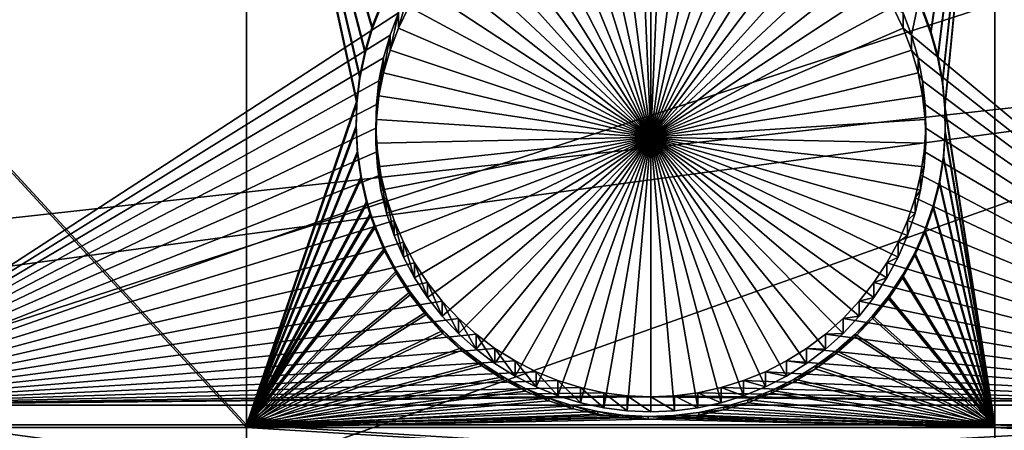
# Model space of a CAD drawing. Extents: x -226 to 75, y -680 to 2.
# Drawn here: x -181 to -168, y -566 to -561 of the extents above; entities that cross this region are included whole.
import ezdxf

# ---------------------------------------------------------------- set-up
doc = ezdxf.new("R2010")
doc.units = 0
doc.header["$MEASUREMENT"] = 0
for name, color, linetype in [('L3', 7, 'Continuous'), ('L4', 7, 'Continuous'), ('L5', 7, 'Continuous')]:
    doc.layers.add(name, color=color, linetype=linetype)

msp = doc.modelspace()

# ---------------------------------------------------------------- linework, layer by layer
at = {"layer": 'L3', "color": 250}
for points in [[(-75, -529.5956, 1023.377), (-218.3318, -567.2452, 1024.692), (-221.0104, -554.9616, 1024.263)], [(-75, -529.5956, 1023.377), (-214.6206, -579.2575, 1025.112), (-218.3318, -567.2452, 1024.692)], [(-209.9034, -590.9121, 1025.519), (-214.6206, -579.2575, 1025.112), (-75, -529.5956, 1023.377)], [(-75, -529.5956, 1023.377), (-204.2143, -602.1249, 1025.91), (-209.9034, -590.9121, 1025.519)], [(-75, -529.5956, 1023.377), (-197.5941, -612.815, 1026.284), (-204.2143, -602.1249, 1025.91)], [(-190.0907, -622.9056, 1026.636), (-197.5941, -612.815, 1026.284), (-75, -529.5956, 1023.377)], [(-75, -529.5956, 1023.377), (-181.758, -632.3239, 1026.965), (-190.0907, -622.9056, 1026.636)], [(-75, -529.5956, 1023.377), (-172.6561, -641.002, 1027.268), (-181.758, -632.3239, 1026.965)], [(-162.8506, -648.8774, 1027.543), (-172.6561, -641.002, 1027.268), (-75, -529.5956, 1023.377)], [(-218.296, -567.1318, 1027.69), (-157.9605, -555.4684, 1029.984), (-219.9885, -560.1571, 1027.446)], [(-218.296, -567.1318, 1027.69), (-156.2864, -560.2893, 1030.153), (-157.9605, -555.4684, 1029.984)], [(-217.9378, -568.608, 1027.742), (-156.2864, -560.2893, 1030.153), (-218.296, -567.1318, 1027.69)], [(-217.9378, -568.608, 1027.742), (-154.3322, -565.0036, 1030.317), (-156.2864, -560.2893, 1030.153)], [(-215.3944, -576.9242, 1028.032), (-154.3322, -565.0036, 1030.317), (-217.9378, -568.608, 1027.742)], [(-214.5733, -579.1353, 1028.109), (-154.3322, -565.0036, 1030.317), (-215.3944, -576.9242, 1028.032)], [(-214.5733, -579.1353, 1028.109), (-152.1045, -569.5952, 1030.478), (-154.3322, -565.0036, 1030.317)]]:
    msp.add_3dface(points, dxfattribs=at)
at = {"layer": 'L4', "color": 250}
for points in [[(-205.3749, -550.5465, 1015.103), (-203.3528, -560.7057, 1015.458), (-75, -529.9097, 1014.383)], [(-75, -529.9097, 1014.383), (-203.3528, -560.7057, 1015.458), (-200.5395, -570.6751, 1015.806)], [(-75, -529.9097, 1014.383), (-200.5395, -570.6751, 1015.806), (-196.9521, -580.3931, 1016.146)], [(-196.9521, -580.3931, 1016.146), (-192.6129, -589.7999, 1016.474), (-75, -529.9097, 1014.383)], [(-75, -529.9097, 1014.383), (-192.6129, -589.7999, 1016.474), (-187.5485, -598.8375, 1016.79)], [(-75, -529.9097, 1014.383), (-187.5485, -598.8375, 1016.79), (-181.7902, -607.4501, 1017.091)], [(-181.7902, -607.4501, 1017.091), (-175.3736, -615.5846, 1017.375), (-75, -529.9097, 1014.383)], [(-75, -529.9097, 1014.383), (-175.3736, -615.5846, 1017.375), (-168.3381, -623.1909, 1017.64)], [(-183.8445, -533.7446, 1012.015), (-176.1704, -560.4157, 1012.947), (-183.8445, -565.4112, 1013.121)], [(-169.6396, -560.6968, 1012.956), (-169.7473, -560.4157, 1012.947), (-163.9781, -533.7446, 1012.015)], [(-163.9781, -565.4112, 1013.121), (-169.6396, -560.6968, 1012.956), (-163.9781, -533.7446, 1012.015)], [(-173.9973, -558.6579, 1007.382), (-173.7061, -558.5811, 1007.379), (-172.9588, -561.9982, 1007.499)], [(-172.9588, -561.9982, 1007.499), (-173.7061, -558.5811, 1007.379), (-173.4094, -558.5295, 1007.377)], [(-172.9588, -561.9982, 1007.499), (-173.4094, -558.5295, 1007.377), (-173.1094, -558.5036, 1007.377)], [(-172.9588, -558.5003, 1007.376), (-172.9588, -561.9982, 1007.499), (-173.1094, -558.5036, 1007.377)], [(-172.9588, -558.5003, 1007.376), (-172.8082, -558.5036, 1007.377), (-172.9588, -561.9982, 1007.499)], [(-172.8082, -558.5036, 1007.377), (-172.5082, -558.5295, 1007.377), (-172.9588, -561.9982, 1007.499)], [(-172.9588, -561.9982, 1007.499), (-172.5082, -558.5295, 1007.377), (-172.2115, -558.5811, 1007.379)], [(-172.9588, -561.9982, 1007.499), (-172.2115, -558.5811, 1007.379), (-171.9203, -558.6579, 1007.382)], [(-172.9588, -561.9982, 1007.499), (-174.2808, -558.7595, 1007.385), (-173.9973, -558.6579, 1007.382)], [(-171.9203, -558.6579, 1007.382), (-171.6368, -558.7595, 1007.385), (-172.9588, -561.9982, 1007.499)], [(-172.9588, -561.9982, 1007.499), (-174.5545, -558.885, 1007.39), (-174.2808, -558.7595, 1007.385)], [(-172.9588, -561.9982, 1007.499), (-171.6368, -558.7595, 1007.385), (-171.3631, -558.885, 1007.39)], [(-174.8164, -559.0336, 1007.395), (-174.5545, -558.885, 1007.39), (-172.9588, -561.9982, 1007.499)], [(-172.9588, -561.9982, 1007.499), (-171.3631, -558.885, 1007.39), (-171.1013, -559.0336, 1007.395)], [(-172.9588, -561.9982, 1007.499), (-175.0645, -559.2042, 1007.401), (-174.8164, -559.0336, 1007.395)], [(-171.1013, -559.0336, 1007.395), (-170.8531, -559.2042, 1007.401), (-172.9588, -561.9982, 1007.499)], [(-172.9588, -561.9982, 1007.499), (-175.297, -559.3955, 1007.408), (-175.0645, -559.2042, 1007.401)], [(-172.9588, -561.9982, 1007.499), (-170.8531, -559.2042, 1007.401), (-170.6206, -559.3955, 1007.408)], [(-175.5123, -559.606, 1007.415), (-175.297, -559.3955, 1007.408), (-172.9588, -561.9982, 1007.499)], [(-172.9588, -561.9982, 1007.499), (-170.6206, -559.3955, 1007.408), (-170.4054, -559.606, 1007.415)], [(-172.9588, -561.9982, 1007.499), (-175.7086, -559.8342, 1007.423), (-175.5123, -559.606, 1007.415)], [(-170.4054, -559.606, 1007.415), (-170.2091, -559.8342, 1007.423), (-172.9588, -561.9982, 1007.499)], [(-172.9588, -561.9982, 1007.499), (-175.8846, -560.0784, 1007.432), (-175.7086, -559.8342, 1007.423)], [(-172.9588, -561.9982, 1007.499), (-170.2091, -559.8342, 1007.423), (-170.0331, -560.0784, 1007.432)], [(-176.0389, -560.3369, 1007.441), (-175.8846, -560.0784, 1007.432), (-172.9588, -561.9982, 1007.499)], [(-172.9588, -561.9982, 1007.499), (-170.0331, -560.0784, 1007.432), (-169.8788, -560.3369, 1007.441)], [(-176.0389, -560.145, 1012.937), (-176.0389, -560.3369, 1007.441), (-176.1704, -560.6077, 1007.45)], [(-176.0389, -560.145, 1012.937), (-176.1704, -560.6077, 1007.45), (-176.1704, -560.4157, 1012.947)], [(-172.9588, -561.9982, 1007.499), (-176.1704, -560.6077, 1007.45), (-176.0389, -560.3369, 1007.441)], [(-169.8788, -560.3369, 1007.441), (-169.7473, -560.6077, 1007.45), (-172.9588, -561.9982, 1007.499)], [(-169.7473, -560.4157, 1012.947), (-169.7473, -560.6077, 1007.45), (-169.8788, -560.3369, 1007.441)], [(-183.8445, -565.4112, 1013.121), (-176.1704, -560.4157, 1012.947), (-176.2781, -560.6968, 1012.956)], [(-176.1704, -560.4157, 1012.947), (-176.1704, -560.6077, 1007.45), (-176.2781, -560.8888, 1007.46)], [(-176.1704, -560.4157, 1012.947), (-176.2781, -560.8888, 1007.46), (-176.2781, -560.6968, 1012.956)], [(-169.6396, -560.6968, 1012.956), (-169.7473, -560.6077, 1007.45), (-169.7473, -560.4157, 1012.947)], [(-172.9588, -561.9982, 1007.499), (-176.2781, -560.8888, 1007.46), (-176.1704, -560.6077, 1007.45)], [(-172.9588, -561.9982, 1007.499), (-169.7473, -560.6077, 1007.45), (-169.6396, -560.8888, 1007.46)], [(-169.6396, -560.6968, 1012.956), (-169.6396, -560.8888, 1007.46), (-169.7473, -560.6077, 1007.45)], [(-183.8445, -565.4112, 1013.121), (-176.2781, -560.6968, 1012.956), (-176.3612, -560.9861, 1012.967)], [(-176.2781, -560.6968, 1012.956), (-176.2781, -560.8888, 1007.46), (-176.3612, -561.178, 1007.47)], [(-176.2781, -560.6968, 1012.956), (-176.3612, -561.178, 1007.47), (-176.3612, -560.9861, 1012.967)], [(-169.5564, -560.9861, 1012.967), (-169.6396, -560.6968, 1012.956), (-163.9781, -565.4112, 1013.121)], [(-169.5564, -560.9861, 1012.967), (-169.6396, -560.8888, 1007.46), (-169.6396, -560.6968, 1012.956)], [(-176.3612, -560.9861, 1012.967), (-176.4192, -561.2814, 1012.977), (-183.8445, -565.4112, 1013.121)], [(-176.3612, -560.9861, 1012.967), (-176.3612, -561.178, 1007.47), (-176.4192, -561.4734, 1007.48)], [(-176.3612, -560.9861, 1012.967), (-176.4192, -561.4734, 1007.48), (-176.4192, -561.2814, 1012.977)], [(-176.3612, -561.178, 1007.47), (-176.2781, -560.8888, 1007.46), (-172.9588, -561.9982, 1007.499)], [(-172.9588, -561.9982, 1007.499), (-169.6396, -560.8888, 1007.46), (-169.5564, -561.178, 1007.47)], [(-169.5564, -560.9861, 1012.967), (-169.5564, -561.178, 1007.47), (-169.6396, -560.8888, 1007.46)], [(-163.9781, -565.4112, 1013.121), (-169.4984, -561.2814, 1012.977), (-169.5564, -560.9861, 1012.967)], [(-169.4984, -561.2814, 1012.977), (-169.5564, -561.178, 1007.47), (-169.5564, -560.9861, 1012.967)], [(-172.9588, -561.9982, 1007.499), (-176.4192, -561.4734, 1007.48), (-176.3612, -561.178, 1007.47)], [(-169.5564, -561.178, 1007.47), (-169.4984, -561.4734, 1007.48), (-172.9588, -561.9982, 1007.499)], [(-169.4984, -561.2814, 1012.977), (-169.4984, -561.4734, 1007.48), (-169.5564, -561.178, 1007.47)], [(-176.4192, -561.2814, 1012.977), (-176.4515, -561.5807, 1012.987), (-183.8445, -565.4112, 1013.121)], [(-176.4192, -561.2814, 1012.977), (-176.4192, -561.4734, 1007.48), (-176.4515, -561.7726, 1007.491)], [(-176.4192, -561.2814, 1012.977), (-176.4515, -561.7726, 1007.491), (-176.4515, -561.5807, 1012.987)], [(-163.9781, -565.4112, 1013.121), (-169.4661, -561.5807, 1012.987), (-169.4984, -561.2814, 1012.977)], [(-169.4661, -561.5807, 1012.987), (-169.4984, -561.4734, 1007.48), (-169.4984, -561.2814, 1012.977)], [(-172.9588, -561.9982, 1007.499), (-176.4515, -561.7726, 1007.491), (-176.4192, -561.4734, 1007.48)], [(-172.9588, -561.9982, 1007.499), (-169.4984, -561.4734, 1007.48), (-169.4661, -561.7726, 1007.491)], [(-169.4661, -561.5807, 1012.987), (-169.4661, -561.7726, 1007.491), (-169.4984, -561.4734, 1007.48)], [(-183.8445, -565.4112, 1013.121), (-176.4515, -561.5807, 1012.987), (-176.458, -561.8815, 1012.998)], [(-176.4515, -561.5807, 1012.987), (-176.4515, -561.7726, 1007.491), (-176.458, -562.0735, 1007.501)], [(-176.4515, -561.5807, 1012.987), (-176.458, -562.0735, 1007.501), (-176.458, -561.8815, 1012.998)], [(-169.4596, -561.8815, 1012.998), (-169.4661, -561.5807, 1012.987), (-163.9781, -565.4112, 1013.121)], [(-169.4596, -561.8815, 1012.998), (-169.4661, -561.7726, 1007.491), (-169.4661, -561.5807, 1012.987)], [(-176.458, -562.0735, 1007.501), (-176.4515, -561.7726, 1007.491), (-172.9588, -561.9982, 1007.499)], [(-172.9588, -561.9982, 1007.499), (-169.4661, -561.7726, 1007.491), (-169.4596, -562.0735, 1007.501)], [(-169.4596, -561.8815, 1012.998), (-169.4596, -562.0735, 1007.501), (-169.4661, -561.7726, 1007.491)], [(-183.8445, -565.4112, 1013.121), (-176.458, -561.8815, 1012.998), (-176.4386, -562.1819, 1013.008)], [(-176.458, -561.8815, 1012.998), (-176.458, -562.0735, 1007.501), (-176.4386, -562.3739, 1007.512)], [(-176.458, -561.8815, 1012.998), (-176.4386, -562.3739, 1007.512), (-176.4386, -562.1819, 1013.008)], [(-163.9781, -565.4112, 1013.121), (-169.4791, -562.1819, 1013.008), (-169.4596, -561.8815, 1012.998)], [(-169.4791, -562.1819, 1013.008), (-169.4596, -562.0735, 1007.501), (-169.4596, -561.8815, 1012.998)], [(-172.9588, -561.9982, 1007.499), (-176.4386, -562.3739, 1007.512), (-176.458, -562.0735, 1007.501)], [(-172.9588, -561.9982, 1007.499), (-176.3934, -562.6714, 1007.522), (-176.4386, -562.3739, 1007.512)], [(-176.3228, -562.964, 1007.532), (-176.3934, -562.6714, 1007.522), (-172.9588, -561.9982, 1007.499)], [(-172.9588, -561.9982, 1007.499), (-176.2273, -563.2494, 1007.542), (-176.3228, -562.964, 1007.532)], [(-172.9588, -561.9982, 1007.499), (-176.1075, -563.5256, 1007.552), (-176.2273, -563.2494, 1007.542)], [(-175.9645, -563.7904, 1007.561), (-176.1075, -563.5256, 1007.552), (-172.9588, -561.9982, 1007.499)], [(-172.9588, -561.9982, 1007.499), (-175.7992, -564.042, 1007.57), (-175.9645, -563.7904, 1007.561)], [(-172.9588, -561.9982, 1007.499), (-175.6129, -564.2785, 1007.578), (-175.7992, -564.042, 1007.57)], [(-175.4069, -564.4981, 1007.586), (-175.6129, -564.2785, 1007.578), (-172.9588, -561.9982, 1007.499)], [(-172.9588, -561.9982, 1007.499), (-175.1828, -564.6992, 1007.593), (-175.4069, -564.4981, 1007.586)], [(-172.9588, -561.9982, 1007.499), (-174.9423, -564.8802, 1007.599), (-175.1828, -564.6992, 1007.593)], [(-174.687, -565.0399, 1007.605), (-174.9423, -564.8802, 1007.599), (-172.9588, -561.9982, 1007.499)], [(-172.9588, -561.9982, 1007.499), (-174.419, -565.1771, 1007.609), (-174.687, -565.0399, 1007.605)], [(-172.9588, -561.9982, 1007.499), (-174.1402, -565.2909, 1007.614), (-174.419, -565.1771, 1007.609)], [(-173.8526, -565.3802, 1007.617), (-174.1402, -565.2909, 1007.614), (-172.9588, -561.9982, 1007.499)], [(-172.9588, -561.9982, 1007.499), (-173.5583, -565.4444, 1007.619), (-173.8526, -565.3802, 1007.617)], [(-172.9588, -561.9982, 1007.499), (-173.2597, -565.4832, 1007.62), (-173.5583, -565.4444, 1007.619)], [(-172.9588, -565.4961, 1007.621), (-173.2597, -565.4832, 1007.62), (-172.9588, -561.9982, 1007.499)], [(-172.0651, -565.3802, 1007.617), (-172.3593, -565.4444, 1007.619), (-172.9588, -561.9982, 1007.499)], [(-172.9588, -561.9982, 1007.499), (-172.3593, -565.4444, 1007.619), (-172.6579, -565.4832, 1007.62)], [(-172.9588, -561.9982, 1007.499), (-172.6579, -565.4832, 1007.62), (-172.9588, -565.4961, 1007.621)], [(-171.2306, -565.0399, 1007.605), (-171.4986, -565.1771, 1007.609), (-172.9588, -561.9982, 1007.499)], [(-172.9588, -561.9982, 1007.499), (-171.4986, -565.1771, 1007.609), (-171.7775, -565.2909, 1007.614)], [(-172.9588, -561.9982, 1007.499), (-171.7775, -565.2909, 1007.614), (-172.0651, -565.3802, 1007.617)], [(-170.5107, -564.4981, 1007.586), (-170.7348, -564.6992, 1007.593), (-172.9588, -561.9982, 1007.499)], [(-172.9588, -561.9982, 1007.499), (-170.7348, -564.6992, 1007.593), (-170.9754, -564.8802, 1007.599)], [(-172.9588, -561.9982, 1007.499), (-170.9754, -564.8802, 1007.599), (-171.2306, -565.0399, 1007.605)], [(-169.9532, -563.7904, 1007.561), (-170.1184, -564.042, 1007.57), (-172.9588, -561.9982, 1007.499)], [(-172.9588, -561.9982, 1007.499), (-170.1184, -564.042, 1007.57), (-170.3047, -564.2785, 1007.578)], [(-172.9588, -561.9982, 1007.499), (-170.3047, -564.2785, 1007.578), (-170.5107, -564.4981, 1007.586)], [(-169.5949, -562.964, 1007.532), (-169.6904, -563.2494, 1007.542), (-172.9588, -561.9982, 1007.499)], [(-172.9588, -561.9982, 1007.499), (-169.6904, -563.2494, 1007.542), (-169.8101, -563.5256, 1007.552)], [(-172.9588, -561.9982, 1007.499), (-169.8101, -563.5256, 1007.552), (-169.9532, -563.7904, 1007.561)], [(-169.4596, -562.0735, 1007.501), (-169.4791, -562.3739, 1007.512), (-172.9588, -561.9982, 1007.499)], [(-172.9588, -561.9982, 1007.499), (-169.4791, -562.3739, 1007.512), (-169.5243, -562.6714, 1007.522)], [(-172.9588, -561.9982, 1007.499), (-169.5243, -562.6714, 1007.522), (-169.5949, -562.964, 1007.532)], [(-169.4791, -562.1819, 1013.008), (-169.4791, -562.3739, 1007.512), (-169.4596, -562.0735, 1007.501)], [(-176.4386, -562.1819, 1013.008), (-176.3934, -562.4794, 1013.019), (-183.8445, -565.4112, 1013.121)], [(-176.4386, -562.1819, 1013.008), (-176.4386, -562.3739, 1007.512), (-176.3934, -562.6714, 1007.522)], [(-176.4386, -562.1819, 1013.008), (-176.3934, -562.6714, 1007.522), (-176.3934, -562.4794, 1013.019)], [(-163.9781, -565.4112, 1013.121), (-169.5243, -562.4794, 1013.019), (-169.4791, -562.1819, 1013.008)], [(-169.5243, -562.4794, 1013.019), (-169.4791, -562.3739, 1007.512), (-169.4791, -562.1819, 1013.008)], [(-176.3934, -562.4794, 1013.019), (-176.3228, -562.772, 1013.029), (-183.8445, -565.4112, 1013.121)], [(-176.3934, -562.4794, 1013.019), (-176.3934, -562.6714, 1007.522), (-176.3228, -562.964, 1007.532)], [(-176.3934, -562.4794, 1013.019), (-176.3228, -562.964, 1007.532), (-176.3228, -562.772, 1013.029)], [(-169.5949, -562.772, 1013.029), (-169.5243, -562.4794, 1013.019), (-163.9781, -565.4112, 1013.121)], [(-169.5949, -562.772, 1013.029), (-169.5243, -562.6714, 1007.522), (-169.5243, -562.4794, 1013.019)], [(-169.5243, -562.4794, 1013.019), (-169.5243, -562.6714, 1007.522), (-169.4791, -562.3739, 1007.512)], [(-169.5949, -562.772, 1013.029), (-169.5949, -562.964, 1007.532), (-169.5243, -562.6714, 1007.522)], [(-183.8445, -565.4112, 1013.121), (-176.3228, -562.772, 1013.029), (-176.2273, -563.0575, 1013.039)], [(-176.3228, -562.772, 1013.029), (-176.3228, -562.964, 1007.532), (-176.2273, -563.2494, 1007.542)], [(-176.3228, -562.772, 1013.029), (-176.2273, -563.2494, 1007.542), (-176.2273, -563.0575, 1013.039)], [(-163.9781, -565.4112, 1013.121), (-169.6904, -563.0575, 1013.039), (-169.5949, -562.772, 1013.029)], [(-169.6904, -563.0575, 1013.039), (-169.5949, -562.964, 1007.532), (-169.5949, -562.772, 1013.029)], [(-169.6904, -563.0575, 1013.039), (-169.6904, -563.2494, 1007.542), (-169.5949, -562.964, 1007.532)], [(-183.8445, -565.4112, 1013.121), (-176.2273, -563.0575, 1013.039), (-176.1075, -563.3336, 1013.049)], [(-176.2273, -563.0575, 1013.039), (-176.2273, -563.2494, 1007.542), (-176.1075, -563.5256, 1007.552)], [(-176.2273, -563.0575, 1013.039), (-176.1075, -563.5256, 1007.552), (-176.1075, -563.3336, 1013.049)], [(-163.9781, -565.4112, 1013.121), (-169.8101, -563.3336, 1013.049), (-169.6904, -563.0575, 1013.039)], [(-169.8101, -563.3336, 1013.049), (-169.6904, -563.2494, 1007.542), (-169.6904, -563.0575, 1013.039)], [(-176.1075, -563.3336, 1013.049), (-175.9645, -563.5985, 1013.058), (-183.8445, -565.4112, 1013.121)], [(-176.1075, -563.3336, 1013.049), (-176.1075, -563.5256, 1007.552), (-175.9645, -563.7904, 1007.561)], [(-176.1075, -563.3336, 1013.049), (-175.9645, -563.7904, 1007.561), (-175.9645, -563.5985, 1013.058)], [(-169.9532, -563.5985, 1013.058), (-169.8101, -563.3336, 1013.049), (-163.9781, -565.4112, 1013.121)], [(-169.9532, -563.5985, 1013.058), (-169.8101, -563.5256, 1007.552), (-169.8101, -563.3336, 1013.049)], [(-169.8101, -563.3336, 1013.049), (-169.8101, -563.5256, 1007.552), (-169.6904, -563.2494, 1007.542)], [(-183.8445, -565.4112, 1013.121), (-175.9645, -563.5985, 1013.058), (-175.7992, -563.8501, 1013.067)], [(-175.9645, -563.5985, 1013.058), (-175.9645, -563.7904, 1007.561), (-175.7992, -564.042, 1007.57)], [(-175.9645, -563.5985, 1013.058), (-175.7992, -564.042, 1007.57), (-175.7992, -563.8501, 1013.067)], [(-169.9532, -563.5985, 1013.058), (-163.9781, -565.4112, 1013.121), (-170.1184, -563.8501, 1013.067)], [(-170.1184, -563.8501, 1013.067), (-169.9532, -563.7904, 1007.561), (-169.9532, -563.5985, 1013.058)], [(-169.9532, -563.5985, 1013.058), (-169.9532, -563.7904, 1007.561), (-169.8101, -563.5256, 1007.552)], [(-183.8445, -565.4112, 1013.121), (-175.7992, -563.8501, 1013.067), (-175.6129, -564.0866, 1013.075)], [(-175.7992, -563.8501, 1013.067), (-175.7992, -564.042, 1007.57), (-175.6129, -564.2785, 1007.578)], [(-175.7992, -563.8501, 1013.067), (-175.6129, -564.2785, 1007.578), (-175.6129, -564.0866, 1013.075)], [(-170.1184, -563.8501, 1013.067), (-163.9781, -565.4112, 1013.121), (-170.3047, -564.0866, 1013.075)], [(-170.3047, -564.0866, 1013.075), (-170.1184, -564.042, 1007.57), (-170.1184, -563.8501, 1013.067)], [(-170.1184, -563.8501, 1013.067), (-170.1184, -564.042, 1007.57), (-169.9532, -563.7904, 1007.561)], [(-183.8445, -565.4112, 1013.121), (-175.6129, -564.0866, 1013.075), (-175.4069, -564.3061, 1013.083)], [(-175.6129, -564.0866, 1013.075), (-175.6129, -564.2785, 1007.578), (-175.4069, -564.4981, 1007.586)], [(-175.6129, -564.0866, 1013.075), (-175.4069, -564.4981, 1007.586), (-175.4069, -564.3061, 1013.083)], [(-163.9781, -565.4112, 1013.121), (-170.5107, -564.3061, 1013.083), (-170.3047, -564.0866, 1013.075)], [(-170.5107, -564.3061, 1013.083), (-170.3047, -564.2785, 1007.578), (-170.3047, -564.0866, 1013.075)], [(-170.3047, -564.0866, 1013.075), (-170.3047, -564.2785, 1007.578), (-170.1184, -564.042, 1007.57)], [(-175.4069, -564.3061, 1013.083), (-175.1828, -564.5072, 1013.09), (-183.8445, -565.4112, 1013.121)], [(-175.4069, -564.3061, 1013.083), (-175.4069, -564.4981, 1007.586), (-175.1828, -564.6992, 1007.593)], [(-175.4069, -564.3061, 1013.083), (-175.1828, -564.6992, 1007.593), (-175.1828, -564.5072, 1013.09)], [(-163.9781, -565.4112, 1013.121), (-170.7348, -564.5072, 1013.09), (-170.5107, -564.3061, 1013.083)], [(-170.7348, -564.5072, 1013.09), (-170.5107, -564.4981, 1007.586), (-170.5107, -564.3061, 1013.083)], [(-170.5107, -564.3061, 1013.083), (-170.5107, -564.4981, 1007.586), (-170.3047, -564.2785, 1007.578)], [(-183.8445, -565.4112, 1013.121), (-175.1828, -564.5072, 1013.09), (-174.9423, -564.6883, 1013.096)], [(-175.1828, -564.5072, 1013.09), (-175.1828, -564.6992, 1007.593), (-174.9423, -564.8802, 1007.599)], [(-175.1828, -564.5072, 1013.09), (-174.9423, -564.8802, 1007.599), (-174.9423, -564.6883, 1013.096)], [(-170.9754, -564.6883, 1013.096), (-170.7348, -564.5072, 1013.09), (-163.9781, -565.4112, 1013.121)], [(-170.9754, -564.6883, 1013.096), (-170.7348, -564.6992, 1007.593), (-170.7348, -564.5072, 1013.09)], [(-170.7348, -564.5072, 1013.09), (-170.7348, -564.6992, 1007.593), (-170.5107, -564.4981, 1007.586)], [(-183.8445, -565.4112, 1013.121), (-174.9423, -564.6883, 1013.096), (-174.687, -564.848, 1013.101)], [(-174.9423, -564.6883, 1013.096), (-174.9423, -564.8802, 1007.599), (-174.687, -565.0399, 1007.605)], [(-174.9423, -564.6883, 1013.096), (-174.687, -565.0399, 1007.605), (-174.687, -564.848, 1013.101)], [(-163.9781, -565.4112, 1013.121), (-171.2306, -564.848, 1013.101), (-170.9754, -564.6883, 1013.096)], [(-171.2306, -564.848, 1013.101), (-170.9754, -564.8802, 1007.599), (-170.9754, -564.6883, 1013.096)], [(-170.9754, -564.6883, 1013.096), (-170.9754, -564.8802, 1007.599), (-170.7348, -564.6992, 1007.593)], [(-174.687, -564.848, 1013.101), (-174.419, -564.9852, 1013.106), (-183.8445, -565.4112, 1013.121)], [(-174.687, -564.848, 1013.101), (-174.687, -565.0399, 1007.605), (-174.419, -565.1771, 1007.609)], [(-174.687, -564.848, 1013.101), (-174.419, -565.1771, 1007.609), (-174.419, -564.9852, 1013.106)], [(-163.9781, -565.4112, 1013.121), (-171.4986, -564.9852, 1013.106), (-171.2306, -564.848, 1013.101)], [(-171.4986, -564.9852, 1013.106), (-171.2306, -565.0399, 1007.605), (-171.2306, -564.848, 1013.101)], [(-171.2306, -564.848, 1013.101), (-171.2306, -565.0399, 1007.605), (-170.9754, -564.8802, 1007.599)], [(-174.419, -564.9852, 1013.106), (-174.1402, -565.0989, 1013.11), (-183.8445, -565.4112, 1013.121)], [(-174.419, -564.9852, 1013.106), (-174.419, -565.1771, 1007.609), (-174.1402, -565.2909, 1007.614)], [(-174.419, -564.9852, 1013.106), (-174.1402, -565.2909, 1007.614), (-174.1402, -565.0989, 1013.11)], [(-171.7775, -565.0989, 1013.11), (-171.4986, -564.9852, 1013.106), (-163.9781, -565.4112, 1013.121)], [(-171.7775, -565.0989, 1013.11), (-171.4986, -565.1771, 1007.609), (-171.4986, -564.9852, 1013.106)], [(-171.4986, -564.9852, 1013.106), (-171.4986, -565.1771, 1007.609), (-171.2306, -565.0399, 1007.605)], [(-183.8445, -565.4112, 1013.121), (-174.1402, -565.0989, 1013.11), (-173.8526, -565.1882, 1013.113)], [(-174.1402, -565.0989, 1013.11), (-174.1402, -565.2909, 1007.614), (-173.8526, -565.3802, 1007.617)], [(-174.1402, -565.0989, 1013.11), (-173.8526, -565.3802, 1007.617), (-173.8526, -565.1882, 1013.113)], [(-163.9781, -565.4112, 1013.121), (-172.0651, -565.1882, 1013.113), (-171.7775, -565.0989, 1013.11)], [(-172.0651, -565.1882, 1013.113), (-171.7775, -565.2909, 1007.614), (-171.7775, -565.0989, 1013.11)], [(-171.7775, -565.0989, 1013.11), (-171.7775, -565.2909, 1007.614), (-171.4986, -565.1771, 1007.609)], [(-183.8445, -565.4112, 1013.121), (-173.8526, -565.1882, 1013.113), (-173.5583, -565.2525, 1013.116)], [(-173.8526, -565.1882, 1013.113), (-173.8526, -565.3802, 1007.617), (-173.5583, -565.4444, 1007.619)], [(-173.8526, -565.1882, 1013.113), (-173.5583, -565.4444, 1007.619), (-173.5583, -565.2525, 1013.116)], [(-163.9781, -565.4112, 1013.121), (-172.3593, -565.2525, 1013.116), (-172.0651, -565.1882, 1013.113)], [(-172.3593, -565.2525, 1013.116), (-172.0651, -565.3802, 1007.617), (-172.0651, -565.1882, 1013.113)], [(-172.0651, -565.1882, 1013.113), (-172.0651, -565.3802, 1007.617), (-171.7775, -565.2909, 1007.614)], [(-173.5583, -565.2525, 1013.116), (-173.2597, -565.2912, 1013.117), (-183.8445, -565.4112, 1013.121)], [(-183.8445, -565.4112, 1013.121), (-173.2597, -565.2912, 1013.117), (-172.9588, -565.3042, 1013.117)], [(-183.8445, -565.4112, 1013.121), (-172.9588, -565.3042, 1013.117), (-163.9781, -565.4112, 1013.121)], [(-173.5583, -565.2525, 1013.116), (-173.5583, -565.4444, 1007.619), (-173.2597, -565.4832, 1007.62)], [(-173.5583, -565.2525, 1013.116), (-173.2597, -565.4832, 1007.62), (-173.2597, -565.2912, 1013.117)], [(-173.2597, -565.2912, 1013.117), (-173.2597, -565.4832, 1007.62), (-172.9588, -565.4961, 1007.621)], [(-173.2597, -565.2912, 1013.117), (-172.9588, -565.4961, 1007.621), (-172.9588, -565.3042, 1013.117)], [(-163.9781, -565.4112, 1013.121), (-172.9588, -565.3042, 1013.117), (-172.6579, -565.2912, 1013.117)], [(-172.9588, -565.3042, 1013.117), (-172.6579, -565.4832, 1007.62), (-172.6579, -565.2912, 1013.117)], [(-172.9588, -565.3042, 1013.117), (-172.9588, -565.4961, 1007.621), (-172.6579, -565.4832, 1007.62)], [(-172.6579, -565.2912, 1013.117), (-172.3593, -565.2525, 1013.116), (-163.9781, -565.4112, 1013.121)], [(-172.6579, -565.2912, 1013.117), (-172.3593, -565.4444, 1007.619), (-172.3593, -565.2525, 1013.116)], [(-172.6579, -565.2912, 1013.117), (-172.6579, -565.4832, 1007.62), (-172.3593, -565.4444, 1007.619)], [(-172.3593, -565.2525, 1013.116), (-172.3593, -565.4444, 1007.619), (-172.0651, -565.3802, 1007.617)], [(-163.9781, -565.4112, 1013.121), (-163.9781, -568.1, 1013.215), (-183.8445, -565.4112, 1013.121)], [(-183.8445, -565.4112, 1013.121), (-163.9781, -568.1, 1013.215), (-183.8445, -568.1, 1013.215)]]:
    msp.add_3dface(points, dxfattribs=at)
at = {"layer": 'L5', "color": 7}
for points in [[(-178.106, -555.0668, 1012.76), (-187.8574, -555.0668, 1012.76), (-178.106, -565.661, 1013.13)], [(-178.106, -565.661, 1013.13), (-187.8574, -555.0668, 1012.76), (-187.8574, -565.661, 1013.13)], [(-178.106, -555.0668, 1012.76), (-176.5966, -560.8962, 1012.963), (-176.5048, -560.587, 1012.953)], [(-176.5048, -560.587, 1012.953), (-176.3868, -560.2869, 1012.942), (-178.106, -555.0668, 1012.76)], [(-178.106, -565.661, 1013.13), (-176.6988, -561.5324, 1012.986), (-178.106, -555.0668, 1012.76)], [(-178.106, -555.0668, 1012.76), (-176.6988, -561.5324, 1012.986), (-176.6614, -561.2121, 1012.974)], [(-178.106, -555.0668, 1012.76), (-176.6614, -561.2121, 1012.974), (-176.5966, -560.8962, 1012.963)], [(-168.5797, -555.0668, 1012.76), (-169.5052, -560.3461, 1012.944), (-169.3924, -560.6482, 1012.955)], [(-169.3924, -560.6482, 1012.955), (-169.306, -560.9589, 1012.966), (-168.5797, -555.0668, 1012.76)], [(-168.5797, -555.0668, 1012.76), (-169.306, -560.9589, 1012.966), (-169.2466, -561.2758, 1012.977)], [(-168.5797, -555.0668, 1012.76), (-169.2466, -561.2758, 1012.977), (-169.2147, -561.5968, 1012.988)], [(-168.5797, -565.661, 1013.13), (-168.5797, -555.0668, 1012.76), (-169.2147, -561.5968, 1012.988)], [(-158.0442, -565.661, 1013.13), (-158.0442, -555.0668, 1012.76), (-168.5797, -555.0668, 1012.76)], [(-158.0442, -565.661, 1013.13), (-168.5797, -555.0668, 1012.76), (-168.5797, -565.661, 1013.13)], [(-178.106, -555.1018, 1011.76), (-178.106, -565.6959, 1012.13), (-187.8574, -555.1018, 1011.76)], [(-187.8574, -555.1018, 1011.76), (-178.106, -565.6959, 1012.13), (-187.8574, -565.6959, 1012.13)], [(-178.106, -555.1018, 1011.76), (-176.5966, -560.9311, 1011.964), (-176.6614, -561.2469, 1011.975)], [(-178.106, -555.1018, 1011.76), (-176.3868, -560.3217, 1011.943), (-176.5048, -560.6219, 1011.953)], [(-178.106, -555.1018, 1011.76), (-176.5048, -560.6219, 1011.953), (-176.5966, -560.9311, 1011.964)], [(-176.6614, -561.2469, 1011.975), (-176.6988, -561.5672, 1011.986), (-178.106, -555.1018, 1011.76)], [(-178.106, -555.1018, 1011.76), (-176.6988, -561.5672, 1011.986), (-178.106, -565.6959, 1012.13)], [(-168.5797, -555.1018, 1011.76), (-169.3924, -560.6831, 1011.955), (-169.5052, -560.381, 1011.945)], [(-168.5797, -555.1018, 1011.76), (-169.306, -560.9938, 1011.966), (-169.3924, -560.6831, 1011.955)], [(-169.2466, -561.3108, 1011.977), (-169.306, -560.9938, 1011.966), (-168.5797, -555.1018, 1011.76)], [(-168.5797, -555.1018, 1011.76), (-169.2147, -561.6316, 1011.989), (-169.2466, -561.3108, 1011.977)], [(-168.5797, -565.6959, 1012.13), (-169.2147, -561.6316, 1011.989), (-168.5797, -555.1018, 1011.76)], [(-168.5797, -565.6959, 1012.13), (-168.5797, -555.1018, 1011.76), (-158.0442, -565.6959, 1012.13)], [(-158.0442, -565.6959, 1012.13), (-168.5797, -555.1018, 1011.76), (-158.0442, -555.1018, 1011.76)], [(-176.3868, -560.3217, 1011.943), (-176.3868, -560.2869, 1012.942), (-176.5048, -560.6219, 1011.953)], [(-176.5048, -560.6219, 1011.953), (-176.3868, -560.2869, 1012.942), (-176.5048, -560.587, 1012.953)], [(-169.5052, -560.381, 1011.945), (-169.3924, -560.6482, 1012.955), (-169.5052, -560.3461, 1012.944)], [(-169.3924, -560.6831, 1011.955), (-169.3924, -560.6482, 1012.955), (-169.5052, -560.381, 1011.945)], [(-176.5048, -560.6219, 1011.953), (-176.5048, -560.587, 1012.953), (-176.5966, -560.9311, 1011.964)], [(-176.5966, -560.9311, 1011.964), (-176.5048, -560.587, 1012.953), (-176.5966, -560.8962, 1012.963)], [(-169.3924, -560.6831, 1011.955), (-169.306, -560.9589, 1012.966), (-169.3924, -560.6482, 1012.955)], [(-169.306, -560.9938, 1011.966), (-169.306, -560.9589, 1012.966), (-169.3924, -560.6831, 1011.955)], [(-176.5966, -560.9311, 1011.964), (-176.5966, -560.8962, 1012.963), (-176.6614, -561.2469, 1011.975)], [(-176.6614, -561.2469, 1011.975), (-176.5966, -560.8962, 1012.963), (-176.6614, -561.2121, 1012.974)], [(-169.306, -560.9938, 1011.966), (-169.2466, -561.2758, 1012.977), (-169.306, -560.9589, 1012.966)], [(-169.2466, -561.3108, 1011.977), (-169.2466, -561.2758, 1012.977), (-169.306, -560.9938, 1011.966)], [(-176.6614, -561.2469, 1011.975), (-176.6614, -561.2121, 1012.974), (-176.6988, -561.5672, 1011.986)], [(-176.6988, -561.5672, 1011.986), (-176.6614, -561.2121, 1012.974), (-176.6988, -561.5324, 1012.986)], [(-169.2466, -561.3108, 1011.977), (-169.2147, -561.5968, 1012.988), (-169.2466, -561.2758, 1012.977)], [(-169.2147, -561.6316, 1011.989), (-169.2147, -561.5968, 1012.988), (-169.2466, -561.3108, 1011.977)], [(-178.106, -565.661, 1013.13), (-176.7085, -561.8547, 1012.997), (-176.6988, -561.5324, 1012.986)], [(-176.6988, -561.5672, 1011.986), (-176.7085, -561.8896, 1011.997), (-178.106, -565.6959, 1012.13)], [(-176.6988, -561.5672, 1011.986), (-176.6988, -561.5324, 1012.986), (-176.7085, -561.8896, 1011.997)], [(-176.7085, -561.8896, 1011.997), (-176.6988, -561.5324, 1012.986), (-176.7085, -561.8547, 1012.997)], [(-168.5797, -565.661, 1013.13), (-169.2147, -561.5968, 1012.988), (-169.2105, -561.9192, 1012.999)], [(-169.2147, -561.6316, 1011.989), (-169.2105, -561.9192, 1012.999), (-169.2147, -561.5968, 1012.988)], [(-169.2105, -561.9541, 1012), (-169.2147, -561.6316, 1011.989), (-168.5797, -565.6959, 1012.13)], [(-169.2105, -561.9541, 1012), (-169.2105, -561.9192, 1012.999), (-169.2147, -561.6316, 1011.989)], [(-176.6905, -562.1766, 1013.008), (-176.7085, -561.8547, 1012.997), (-178.106, -565.661, 1013.13)], [(-176.7085, -561.8896, 1011.997), (-176.7085, -561.8547, 1012.997), (-176.6905, -562.2116, 1012.009)], [(-176.6905, -562.2116, 1012.009), (-176.7085, -561.8547, 1012.997), (-176.6905, -562.1766, 1013.008)], [(-176.7085, -561.8896, 1011.997), (-176.6905, -562.2116, 1012.009), (-178.106, -565.6959, 1012.13)], [(-169.2105, -561.9192, 1012.999), (-169.2341, -562.2408, 1013.01), (-168.5797, -565.661, 1013.13)], [(-169.2105, -561.9541, 1012), (-169.2341, -562.2408, 1013.01), (-169.2105, -561.9192, 1012.999)], [(-169.2341, -562.2757, 1012.011), (-169.2105, -561.9541, 1012), (-168.5797, -565.6959, 1012.13)], [(-169.2341, -562.2757, 1012.011), (-169.2341, -562.2408, 1013.01), (-169.2105, -561.9541, 1012)], [(-178.106, -565.661, 1013.13), (-176.6448, -562.4959, 1013.019), (-176.6905, -562.1766, 1013.008)], [(-178.106, -565.6959, 1012.13), (-176.6905, -562.2116, 1012.009), (-176.6448, -562.5308, 1012.02)], [(-176.6905, -562.2116, 1012.009), (-176.6905, -562.1766, 1013.008), (-176.6448, -562.5308, 1012.02)], [(-176.6448, -562.5308, 1012.02), (-176.6905, -562.1766, 1013.008), (-176.6448, -562.4959, 1013.019)], [(-168.5797, -565.661, 1013.13), (-169.2341, -562.2408, 1013.01), (-169.2853, -562.5592, 1013.021)], [(-169.2341, -562.2757, 1012.011), (-169.2853, -562.5592, 1013.021), (-169.2341, -562.2408, 1013.01)], [(-168.5797, -565.6959, 1012.13), (-169.2853, -562.5941, 1012.022), (-169.2341, -562.2757, 1012.011)], [(-169.2853, -562.5941, 1012.022), (-169.2853, -562.5592, 1013.021), (-169.2341, -562.2757, 1012.011)], [(-178.106, -565.661, 1013.13), (-176.5718, -562.81, 1013.03), (-176.6448, -562.4959, 1013.019)], [(-178.106, -565.6959, 1012.13), (-176.6448, -562.5308, 1012.02), (-176.5718, -562.8449, 1012.031)], [(-176.6448, -562.5308, 1012.02), (-176.6448, -562.4959, 1013.019), (-176.5718, -562.8449, 1012.031)], [(-176.5718, -562.8449, 1012.031), (-176.6448, -562.4959, 1013.019), (-176.5718, -562.81, 1013.03)], [(-168.5797, -565.661, 1013.13), (-169.2853, -562.5592, 1013.021), (-169.3636, -562.872, 1013.032)], [(-169.2853, -562.5941, 1012.022), (-169.3636, -562.872, 1013.032), (-169.2853, -562.5592, 1013.021)], [(-168.5797, -565.6959, 1012.13), (-169.3636, -562.9069, 1012.033), (-169.2853, -562.5941, 1012.022)], [(-169.3636, -562.9069, 1012.033), (-169.3636, -562.872, 1013.032), (-169.2853, -562.5941, 1012.022)], [(-178.106, -565.661, 1013.13), (-176.5253, -562.9644, 1013.036), (-176.5718, -562.81, 1013.03)], [(-176.5718, -562.8449, 1012.031), (-176.5253, -562.9993, 1012.036), (-178.106, -565.6959, 1012.13)], [(-176.5718, -562.8449, 1012.031), (-176.5718, -562.81, 1013.03), (-176.5253, -562.9993, 1012.036)], [(-176.5253, -562.9993, 1012.036), (-176.5718, -562.81, 1013.03), (-176.5253, -562.9644, 1013.036)], [(-176.4721, -563.1167, 1013.041), (-176.5253, -562.9644, 1013.036), (-178.106, -565.661, 1013.13)], [(-176.5253, -562.9993, 1012.036), (-176.5253, -562.9644, 1013.036), (-176.4721, -563.1516, 1012.042)], [(-176.4721, -563.1516, 1012.042), (-176.5253, -562.9644, 1013.036), (-176.4721, -563.1167, 1013.041)], [(-169.3636, -562.872, 1013.032), (-169.4686, -563.1769, 1013.043), (-168.5797, -565.661, 1013.13)], [(-169.3636, -562.9069, 1012.033), (-169.4686, -563.1769, 1013.043), (-169.3636, -562.872, 1013.032)], [(-169.4686, -563.2118, 1012.044), (-169.3636, -562.9069, 1012.033), (-168.5797, -565.6959, 1012.13)], [(-169.4686, -563.2118, 1012.044), (-169.4686, -563.1769, 1013.043), (-169.3636, -562.9069, 1012.033)], [(-178.106, -565.6959, 1012.13), (-176.5253, -562.9993, 1012.036), (-176.4721, -563.1516, 1012.042)], [(-178.106, -565.661, 1013.13), (-176.3464, -563.4137, 1013.051), (-176.4721, -563.1167, 1013.041)], [(-176.4721, -563.1516, 1012.042), (-176.4721, -563.1167, 1013.041), (-176.3464, -563.4485, 1012.052)], [(-176.3464, -563.4485, 1012.052), (-176.4721, -563.1167, 1013.041), (-176.3464, -563.4137, 1013.051)], [(-178.106, -565.6959, 1012.13), (-176.4721, -563.1516, 1012.042), (-176.3464, -563.4485, 1012.052)], [(-168.5797, -565.661, 1013.13), (-169.4686, -563.1769, 1013.043), (-169.5994, -563.4717, 1013.053)], [(-169.4686, -563.2118, 1012.044), (-169.5994, -563.4717, 1013.053), (-169.4686, -563.1769, 1013.043)], [(-168.5797, -565.6959, 1012.13), (-169.5994, -563.5066, 1012.054), (-169.4686, -563.2118, 1012.044)], [(-169.5994, -563.5066, 1012.054), (-169.5994, -563.4717, 1013.053), (-169.4686, -563.2118, 1012.044)], [(-178.106, -565.661, 1013.13), (-176.1956, -563.6988, 1013.061), (-176.3464, -563.4137, 1013.051)], [(-176.3464, -563.4485, 1012.052), (-176.1956, -563.7336, 1012.062), (-178.106, -565.6959, 1012.13)], [(-176.3464, -563.4485, 1012.052), (-176.3464, -563.4137, 1013.051), (-176.1956, -563.7336, 1012.062)], [(-176.1956, -563.7336, 1012.062), (-176.3464, -563.4137, 1013.051), (-176.1956, -563.6988, 1013.061)], [(-168.5797, -565.661, 1013.13), (-169.5994, -563.4717, 1013.053), (-169.7551, -563.7541, 1013.063)], [(-169.5994, -563.5066, 1012.054), (-169.7551, -563.7541, 1013.063), (-169.5994, -563.4717, 1013.053)], [(-168.5797, -565.6959, 1012.13), (-169.7551, -563.7891, 1012.064), (-169.5994, -563.5066, 1012.054)], [(-169.7551, -563.7891, 1012.064), (-169.7551, -563.7541, 1013.063), (-169.5994, -563.5066, 1012.054)], [(-176.0208, -563.9699, 1013.071), (-176.1956, -563.6988, 1013.061), (-178.106, -565.661, 1013.13)], [(-178.106, -565.6959, 1012.13), (-176.1956, -563.7336, 1012.062), (-176.0208, -564.0047, 1012.071)], [(-176.1956, -563.7336, 1012.062), (-176.1956, -563.6988, 1013.061), (-176.0208, -564.0047, 1012.071)], [(-176.0208, -564.0047, 1012.071), (-176.1956, -563.6988, 1013.061), (-176.0208, -563.9699, 1013.071)], [(-169.7551, -563.7541, 1013.063), (-169.9345, -564.0222, 1013.073), (-168.5797, -565.661, 1013.13)], [(-169.7551, -563.7891, 1012.064), (-169.9345, -564.0222, 1013.073), (-169.7551, -563.7541, 1013.063)], [(-169.9345, -564.0571, 1012.073), (-169.7551, -563.7891, 1012.064), (-168.5797, -565.6959, 1012.13)], [(-169.9345, -564.0571, 1012.073), (-169.9345, -564.0222, 1013.073), (-169.7551, -563.7891, 1012.064)], [(-178.106, -565.661, 1013.13), (-175.8234, -564.2249, 1013.08), (-176.0208, -563.9699, 1013.071)], [(-176.0208, -564.0047, 1012.071), (-176.0208, -563.9699, 1013.071), (-175.8234, -564.2598, 1012.08)], [(-175.8234, -564.2598, 1012.08), (-176.0208, -563.9699, 1013.071), (-175.8234, -564.2249, 1013.08)], [(-176.0208, -564.0047, 1012.071), (-175.8234, -564.2598, 1012.08), (-178.106, -565.6959, 1012.13)], [(-168.5797, -565.661, 1013.13), (-169.9345, -564.0222, 1013.073), (-170.1363, -564.2738, 1013.081)], [(-169.9345, -564.0571, 1012.073), (-170.1363, -564.2738, 1013.081), (-169.9345, -564.0222, 1013.073)], [(-168.5797, -565.6959, 1012.13), (-170.1363, -564.3087, 1012.082), (-169.9345, -564.0571, 1012.073)], [(-170.1363, -564.3087, 1012.082), (-170.1363, -564.2738, 1013.081), (-169.9345, -564.0571, 1012.073)], [(-178.106, -565.661, 1013.13), (-175.6048, -564.462, 1013.088), (-175.8234, -564.2249, 1013.08)], [(-175.8234, -564.2598, 1012.08), (-175.8234, -564.2249, 1013.08), (-175.6048, -564.4969, 1012.089)], [(-175.6048, -564.4969, 1012.089), (-175.8234, -564.2249, 1013.08), (-175.6048, -564.462, 1013.088)], [(-178.106, -565.6959, 1012.13), (-175.8234, -564.2598, 1012.08), (-175.6048, -564.4969, 1012.089)], [(-168.5797, -565.661, 1013.13), (-170.1363, -564.2738, 1013.081), (-170.359, -564.5071, 1013.09)], [(-170.1363, -564.3087, 1012.082), (-170.359, -564.5071, 1013.09), (-170.1363, -564.2738, 1013.081)], [(-168.5797, -565.6959, 1012.13), (-170.359, -564.5421, 1012.09), (-170.1363, -564.3087, 1012.082)], [(-170.359, -564.5421, 1012.09), (-170.359, -564.5071, 1013.09), (-170.1363, -564.3087, 1012.082)], [(-175.3665, -564.6795, 1013.095), (-175.6048, -564.462, 1013.088), (-178.106, -565.661, 1013.13)], [(-178.106, -565.6959, 1012.13), (-175.6048, -564.4969, 1012.089), (-175.3665, -564.7144, 1012.096)], [(-175.6048, -564.4969, 1012.089), (-175.6048, -564.462, 1013.088), (-175.3665, -564.7144, 1012.096)], [(-175.3665, -564.7144, 1012.096), (-175.6048, -564.462, 1013.088), (-175.3665, -564.6795, 1013.095)], [(-170.359, -564.5071, 1013.09), (-170.601, -564.7205, 1013.097), (-168.5797, -565.661, 1013.13)], [(-170.359, -564.5421, 1012.09), (-170.601, -564.7205, 1013.097), (-170.359, -564.5071, 1013.09)], [(-170.601, -564.7554, 1012.098), (-170.359, -564.5421, 1012.09), (-168.5797, -565.6959, 1012.13)], [(-170.601, -564.7554, 1012.098), (-170.601, -564.7205, 1013.097), (-170.359, -564.5421, 1012.09)], [(-178.106, -565.661, 1013.13), (-175.1105, -564.8757, 1013.102), (-175.3665, -564.6795, 1013.095)], [(-175.3665, -564.7144, 1012.096), (-175.1105, -564.9107, 1012.103), (-178.106, -565.6959, 1012.13)], [(-175.3665, -564.7144, 1012.096), (-175.3665, -564.6795, 1013.095), (-175.1105, -564.9107, 1012.103)], [(-175.1105, -564.9107, 1012.103), (-175.3665, -564.6795, 1013.095), (-175.1105, -564.8757, 1013.102)], [(-168.5797, -565.661, 1013.13), (-170.601, -564.7205, 1013.097), (-170.8604, -564.9123, 1013.104)], [(-170.601, -564.7554, 1012.098), (-170.8604, -564.9123, 1013.104), (-170.601, -564.7205, 1013.097)], [(-168.5797, -565.6959, 1012.13), (-170.8604, -564.9472, 1012.104), (-170.601, -564.7554, 1012.098)], [(-170.8604, -564.9472, 1012.104), (-170.8604, -564.9123, 1013.104), (-170.601, -564.7554, 1012.098)], [(-178.106, -565.661, 1013.13), (-174.8385, -565.0492, 1013.108), (-175.1105, -564.8757, 1013.102)], [(-178.106, -565.6959, 1012.13), (-175.1105, -564.9107, 1012.103), (-174.8385, -565.0841, 1012.109)], [(-175.1105, -564.9107, 1012.103), (-175.1105, -564.8757, 1013.102), (-174.8385, -565.0841, 1012.109)], [(-174.8385, -565.0841, 1012.109), (-175.1105, -564.8757, 1013.102), (-174.8385, -565.0492, 1013.108)], [(-168.5797, -565.661, 1013.13), (-170.8604, -564.9123, 1013.104), (-171.1353, -565.0811, 1013.11)], [(-170.8604, -564.9472, 1012.104), (-171.1353, -565.0811, 1013.11), (-170.8604, -564.9123, 1013.104)], [(-168.5797, -565.6959, 1012.13), (-171.1353, -565.116, 1012.11), (-170.8604, -564.9472, 1012.104)], [(-171.1353, -565.116, 1012.11), (-171.1353, -565.0811, 1013.11), (-170.8604, -564.9472, 1012.104)], [(-178.106, -565.661, 1013.13), (-174.5526, -565.1987, 1013.114), (-174.8385, -565.0492, 1013.108)], [(-178.106, -565.6959, 1012.13), (-174.8385, -565.0841, 1012.109), (-174.5526, -565.2336, 1012.114)], [(-174.8385, -565.0841, 1012.109), (-174.8385, -565.0492, 1013.108), (-174.5526, -565.2336, 1012.114)], [(-174.5526, -565.2336, 1012.114), (-174.8385, -565.0492, 1013.108), (-174.5526, -565.1987, 1013.114)], [(-171.1353, -565.0811, 1013.11), (-171.4237, -565.2256, 1013.115), (-168.5797, -565.661, 1013.13)], [(-171.1353, -565.116, 1012.11), (-171.4237, -565.2256, 1013.115), (-171.1353, -565.0811, 1013.11)], [(-171.4237, -565.2605, 1012.115), (-171.1353, -565.116, 1012.11), (-168.5797, -565.6959, 1012.13)], [(-171.4237, -565.2605, 1012.115), (-171.4237, -565.2256, 1013.115), (-171.1353, -565.116, 1012.11)], [(-174.2549, -565.3231, 1013.118), (-174.5526, -565.1987, 1013.114), (-178.106, -565.661, 1013.13)], [(-174.5526, -565.2336, 1012.114), (-174.2549, -565.358, 1012.119), (-178.106, -565.6959, 1012.13)], [(-174.5526, -565.2336, 1012.114), (-174.5526, -565.1987, 1013.114), (-174.2549, -565.358, 1012.119)], [(-174.2549, -565.358, 1012.119), (-174.5526, -565.1987, 1013.114), (-174.2549, -565.3231, 1013.118)], [(-168.5797, -565.661, 1013.13), (-171.4237, -565.2256, 1013.115), (-171.7235, -565.3449, 1013.119)], [(-171.4237, -565.2605, 1012.115), (-171.7235, -565.3449, 1013.119), (-171.4237, -565.2256, 1013.115)], [(-178.106, -565.661, 1013.13), (-173.9476, -565.4214, 1013.121), (-174.2549, -565.3231, 1013.118)], [(-178.106, -565.6959, 1012.13), (-174.2549, -565.358, 1012.119), (-173.9476, -565.4563, 1012.122)], [(-174.2549, -565.358, 1012.119), (-174.2549, -565.3231, 1013.118), (-173.9476, -565.4563, 1012.122)], [(-173.9476, -565.4563, 1012.122), (-174.2549, -565.3231, 1013.118), (-173.9476, -565.4214, 1013.121)], [(-168.5797, -565.661, 1013.13), (-171.7235, -565.3449, 1013.119), (-172.0325, -565.4379, 1013.122)], [(-171.7235, -565.3797, 1012.119), (-172.0325, -565.4379, 1013.122), (-171.7235, -565.3449, 1013.119)], [(-168.5797, -565.6959, 1012.13), (-171.7235, -565.3797, 1012.119), (-171.4237, -565.2605, 1012.115)], [(-171.7235, -565.3797, 1012.119), (-171.7235, -565.3449, 1013.119), (-171.4237, -565.2605, 1012.115)], [(-178.106, -565.661, 1013.13), (-173.6329, -565.4929, 1013.124), (-173.9476, -565.4214, 1013.121)], [(-178.106, -565.6959, 1012.13), (-173.9476, -565.4563, 1012.122), (-173.6329, -565.5279, 1012.125)], [(-173.3133, -565.5372, 1013.125), (-173.6329, -565.4929, 1013.124), (-178.106, -565.661, 1013.13)], [(-173.9476, -565.4563, 1012.122), (-173.9476, -565.4214, 1013.121), (-173.6329, -565.5279, 1012.125)], [(-173.6329, -565.5279, 1012.125), (-173.9476, -565.4214, 1013.121), (-173.6329, -565.4929, 1013.124)], [(-173.6329, -565.5279, 1012.125), (-173.6329, -565.4929, 1013.124), (-173.3133, -565.5721, 1012.126)], [(-173.3133, -565.5721, 1012.126), (-173.6329, -565.4929, 1013.124), (-173.3133, -565.5372, 1013.125)], [(-172.0325, -565.4379, 1013.122), (-172.3483, -565.504, 1013.124), (-168.5797, -565.661, 1013.13)], [(-172.0325, -565.4728, 1012.123), (-172.3483, -565.504, 1013.124), (-172.0325, -565.4379, 1013.122)], [(-172.3483, -565.5389, 1012.125), (-172.0325, -565.4728, 1012.123), (-168.5797, -565.6959, 1012.13)], [(-172.3483, -565.5389, 1012.125), (-172.3483, -565.504, 1013.124), (-172.0325, -565.4728, 1012.123)], [(-168.5797, -565.6959, 1012.13), (-172.0325, -565.4728, 1012.123), (-171.7235, -565.3797, 1012.119)], [(-172.0325, -565.4728, 1012.123), (-172.0325, -565.4379, 1013.122), (-171.7235, -565.3797, 1012.119)], [(-173.6329, -565.5279, 1012.125), (-173.3133, -565.5721, 1012.126), (-178.106, -565.6959, 1012.13)], [(-178.106, -565.661, 1013.13), (-172.9911, -565.5538, 1013.126), (-173.3133, -565.5372, 1013.125)], [(-178.106, -565.661, 1013.13), (-168.5797, -565.661, 1013.13), (-172.9911, -565.5538, 1013.126)], [(-178.106, -565.6959, 1012.13), (-173.3133, -565.5721, 1012.126), (-172.9911, -565.5888, 1012.127)], [(-178.106, -565.6959, 1012.13), (-172.9911, -565.5888, 1012.127), (-168.5797, -565.6959, 1012.13)], [(-173.3133, -565.5721, 1012.126), (-173.3133, -565.5372, 1013.125), (-172.9911, -565.5888, 1012.127)], [(-172.9911, -565.5888, 1012.127), (-173.3133, -565.5372, 1013.125), (-172.9911, -565.5538, 1013.126)], [(-168.5797, -565.661, 1013.13), (-172.6686, -565.5428, 1013.126), (-172.9911, -565.5538, 1013.126)], [(-172.6686, -565.5777, 1012.126), (-172.9911, -565.5538, 1013.126), (-172.6686, -565.5428, 1013.126)], [(-172.9911, -565.5888, 1012.127), (-172.9911, -565.5538, 1013.126), (-172.6686, -565.5777, 1012.126)], [(-168.5797, -565.6959, 1012.13), (-172.9911, -565.5888, 1012.127), (-172.6686, -565.5777, 1012.126)], [(-168.5797, -565.661, 1013.13), (-172.3483, -565.504, 1013.124), (-172.6686, -565.5428, 1013.126)], [(-172.3483, -565.5389, 1012.125), (-172.6686, -565.5428, 1013.126), (-172.3483, -565.504, 1013.124)], [(-168.5797, -565.6959, 1012.13), (-172.6686, -565.5777, 1012.126), (-172.3483, -565.5389, 1012.125)], [(-172.6686, -565.5777, 1012.126), (-172.6686, -565.5428, 1013.126), (-172.3483, -565.5389, 1012.125)], [(-178.106, -565.661, 1013.13), (-187.8574, -565.661, 1013.13), (-178.106, -566.2463, 1013.15)], [(-178.106, -566.2463, 1013.15), (-187.8574, -565.661, 1013.13), (-187.8574, -566.2463, 1013.15)], [(-187.8574, -566.2812, 1012.151), (-187.8574, -565.6959, 1012.13), (-178.106, -566.2812, 1012.151)], [(-178.106, -566.2812, 1012.151), (-187.8574, -565.6959, 1012.13), (-178.106, -565.6959, 1012.13)], [(-178.106, -566.2463, 1013.15), (-168.5797, -566.2463, 1013.15), (-178.106, -565.661, 1013.13)], [(-168.5797, -566.2463, 1013.15), (-168.5797, -565.661, 1013.13), (-178.106, -565.661, 1013.13)], [(-178.106, -566.2812, 1012.151), (-178.106, -565.6959, 1012.13), (-168.5797, -566.2812, 1012.151)], [(-168.5797, -566.2812, 1012.151), (-178.106, -565.6959, 1012.13), (-168.5797, -565.6959, 1012.13)], [(-168.5797, -565.661, 1013.13), (-158.0442, -566.2463, 1013.15), (-158.0442, -565.661, 1013.13)], [(-168.5797, -566.2463, 1013.15), (-158.0442, -566.2463, 1013.15), (-168.5797, -565.661, 1013.13)], [(-168.5797, -566.2812, 1012.151), (-168.5797, -565.6959, 1012.13), (-158.0442, -566.2812, 1012.151)], [(-158.0442, -566.2812, 1012.151), (-168.5797, -565.6959, 1012.13), (-158.0442, -565.6959, 1012.13)]]:
    msp.add_3dface(points, dxfattribs=at)

doc.saveas('drawing.dxf')
